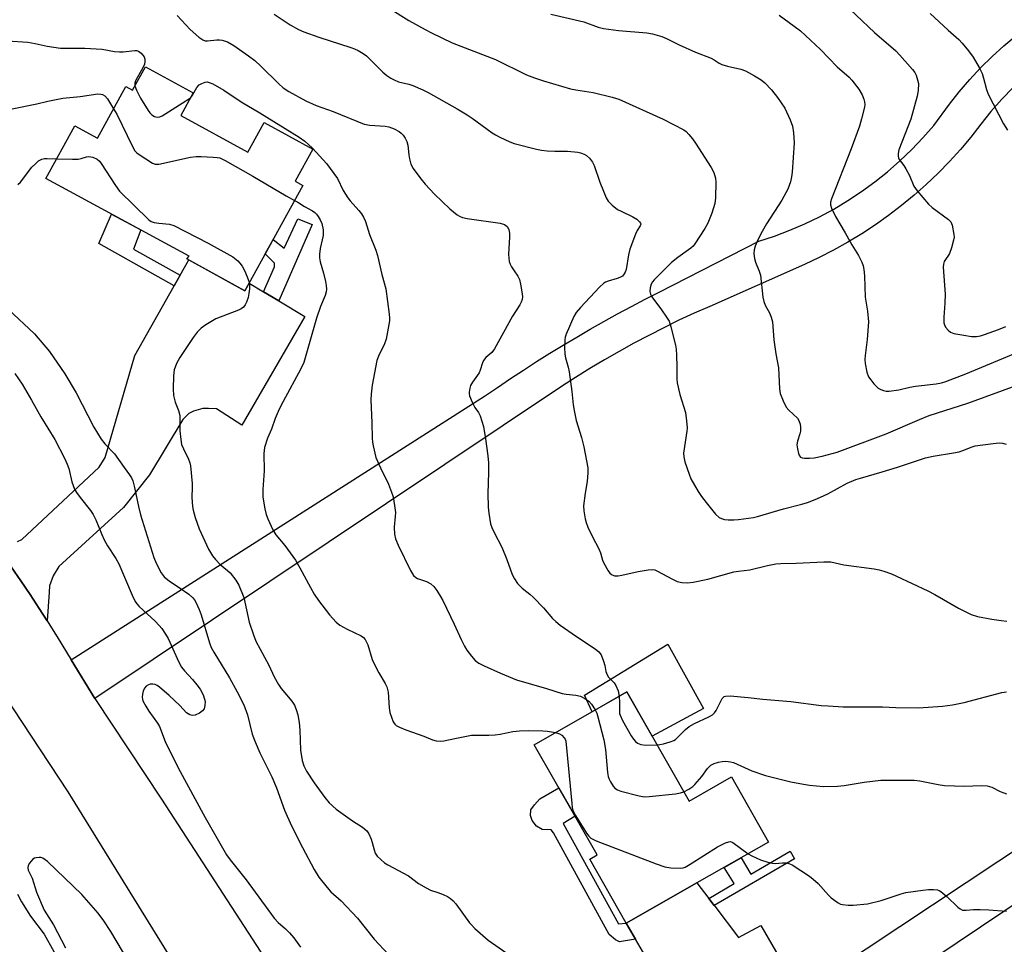
# Model space of a CAD drawing. Units: inches. Extents: x 1255769 to 1261769, y 561451 to 565451.
# Drawn here: x 1258685 to 1258977, y 563076 to 563350 of the extents above; entities that cross this region are included whole.
import ezdxf

# ---------------------------------------------------------------- set-up
doc = ezdxf.new("R2010")
doc.units = ezdxf.units.IN
doc.header["$MEASUREMENT"] = 0
for name, color, linetype in [('BLDG-Footprint', 5, 'Continuous'), ('CULTRL-Pad', 6, 'Continuous'), ('TRANS-Driveway', 251, 'Continuous'), ('TRANS-Non Street Sidewalk', 7, 'Continuous'), ('TRANS-Road', 130, 'Continuous'), ('Undefined', 1, 'Continuous')]:
    doc.layers.add(name, color=color, linetype=linetype)

msp = doc.modelspace()

# ---------------------------------------------------------------- linework, layer by layer
at = {"layer": 'BLDG-Footprint'}
for points, elevation in [([(1258722.47, 563335.94), (1258736.59, 563328.19), (1258732.92, 563321.51), (1258752.74, 563310.62), (1258757.59, 563319.44), (1258771.99, 563311.53), (1258766.76, 563302.02), (1258769.03, 563300.78), (1258751.91, 563269.6), (1258734.77, 563279.02), (1258735.43, 563279.79), (1258692.98, 563302.81), (1258701.55, 563318.41), (1258708.25, 563314.73), (1258716.69, 563330.11), (1258718.67, 563329.02)], 459.94), ([(1258865.02, 563150.74), (1258883.44, 563118.39), (1258896.04, 563125.57), (1258907.01, 563106.3), (1258885.71, 563094.17), (1258864.83, 563082.29), (1258854.02, 563101.27), (1258856.18, 563102.5), (1258837.6, 563135.13)], 459.35)]:
    msp.add_lwpolyline(points, close=True, dxfattribs=dict(at, elevation=elevation))
at = {"layer": 'CULTRL-Pad'}
msp.add_lwpolyline([(1258877.19, 563164.87), (1258887.76, 563145.81), (1258872.49, 563137.63), (1258865.02, 563150.74), (1258854.72, 563144.88), (1258852.47, 563149.77)], close=True, dxfattribs=at)
at = {"layer": 'TRANS-Driveway'}
for points in [[(1258684.6, 563195.32), (1258685.9, 563195.87), (1258708.8, 563217.3), (1258710.54, 563220.23), (1258719.33, 563250.35), (1258731, 563271.05), (1258732.76, 563274.17), (1258735.32, 563278.71), (1258751.91, 563269.6), (1258753.15, 563271.86), (1258757.45, 563269.29), (1258762, 563266.57), (1258769.69, 563261.96), (1258751.02, 563229.78), (1258743.53, 563234.56), (1258741.14, 563234.67), (1258739.41, 563234.67), (1258736.69, 563233.91), (1258735.28, 563233.26), (1258733.55, 563231.41), (1258723.67, 563215.02), (1258715.96, 563205.36), (1258696.86, 563187.94), (1258695.13, 563185.12), (1258694.04, 563182.19), (1258693.93, 563180.35), (1258693.34, 563171.81), (1258691.02, 563175.44), (1258688.3, 563179.58), (1258685.55, 563183.69), (1258682.75, 563187.77)], [(1258870.37, 563072.82), (1258867.6, 563077.55), (1258864.83, 563082.29), (1258885.71, 563094.17), (1258889.3, 563089.6), (1258890.91, 563087.55), (1258891.11, 563087.3), (1258898.1, 563078.01), (1258904.71, 563081.54), (1258916.28, 563061.59), (1259122.94, 563198.75)], [(1259124.69, 563185.11), (1258913.62, 563043.39)]]:
    msp.add_lwpolyline(points, dxfattribs=at)
at = {"layer": 'TRANS-Non Street Sidewalk'}
for points in [[(1258732.76, 563274.17), (1258731, 563271.05), (1258708.69, 563283.61), (1258712.42, 563292.26), (1258721.07, 563287.58), (1258718.89, 563281.88)], [(1258762, 563266.57), (1258757.45, 563269.29), (1258760.68, 563276.67), (1258760.68, 563277.75), (1258757.92, 563280.55), (1258760.25, 563284.78), (1258763.5, 563282.2), (1258767.62, 563290.88), (1258771.86, 563289.15)], [(1258864.83, 563082.29), (1258867.6, 563077.55), (1258862.81, 563076.73), (1258861.62, 563077.34), (1258859.83, 563078.91), (1258843.28, 563109.06), (1258842.57, 563109.9), (1258839.93, 563110.04), (1258838.26, 563111.01), (1258836.95, 563112.69), (1258836.49, 563114.13), (1258836.62, 563115.81), (1258837.71, 563117.36), (1258839.28, 563119.14), (1258844.89, 563122.34), (1258849.67, 563113.93), (1258846.18, 563111.8), (1258862.5, 563082.12)], [(1258890.91, 563087.55), (1258889.3, 563089.6), (1258896.84, 563093.99), (1258893.83, 563098.8), (1258898.83, 563101.64), (1258901.73, 563096.83), (1258913.36, 563103.6), (1258914.66, 563101.36)]]:
    msp.add_lwpolyline(points, close=True, dxfattribs=at)
at = {"layer": 'TRANS-Road'}
for points in [[(1258979.39, 563329.75), (1258976.02, 563326.29), (1258972.83, 563322.66), (1258969.83, 563318.88), (1258966.87, 563315.08), (1258963.77, 563311.39), (1258960.54, 563307.82), (1258957.18, 563304.37), (1258953.69, 563301.04), (1258950.09, 563297.84), (1258946.37, 563294.78), (1258942.54, 563291.85), (1258938.61, 563289.07), (1258934.58, 563286.43), (1258930.46, 563283.94), (1258926.25, 563281.6), (1258921.95, 563279.42), (1258917.58, 563277.39), (1258889.55, 563264.96), (1258884.98, 563262.93), (1258880.44, 563260.82), (1258875.95, 563258.63), (1258871.49, 563256.37), (1258867.07, 563254.03), (1258862.7, 563251.61), (1258858.37, 563249.12), (1258854.08, 563246.55), (1258849.83, 563243.91), (1258845.63, 563241.2), (1258707.43, 563148.79), (1258700.48, 563160.22), (1258822.86, 563238.31), (1258826.67, 563240.95), (1258830.52, 563243.54), (1258834.4, 563246.09), (1258838.3, 563248.59), (1258842.23, 563251.06), (1258846.19, 563253.47), (1258850.18, 563255.85), (1258854.19, 563258.18), (1258858.22, 563260.47), (1258862.29, 563262.7), (1258866.37, 563264.9), (1258870.48, 563267.05), (1258874.62, 563269.15), (1258904.1, 563284.27), (1258908.71, 563285.76), (1258913.25, 563287.47), (1258917.71, 563289.37), (1258922.07, 563291.48), (1258926.33, 563293.78), (1258930.5, 563296.27), (1258934.54, 563298.94), (1258938.45, 563301.8), (1258942.24, 563304.83), (1258945.88, 563308.03), (1258949.37, 563311.39), (1258952.71, 563314.9), (1258955.89, 563318.56), (1258960.54, 563324.8), (1258963.47, 563328.53), (1258966.55, 563332.14), (1258969.78, 563335.62), (1258973.15, 563338.96), (1258976.66, 563342.16), (1258980.29, 563345.21)], [(1258682.75, 563187.77), (1258685.55, 563183.69), (1258688.3, 563179.58), (1258691.02, 563175.44), (1258693.34, 563171.81), (1258693.69, 563171.28), (1258696.3, 563167.08), (1258700.48, 563160.22), (1258707.43, 563148.79), (1258727.26, 563118.99), (1258768.7, 563055.13)], [(1258738.85, 563057.62), (1258699.56, 563121.15), (1258677.76, 563154.15)]]:
    msp.add_lwpolyline(points, dxfattribs=at)
at = {"layer": 'Undefined'}
for points, elevation in [([(1258927.46, 563356.43), (1258938.37, 563346.1), (1258944.69, 563340.63), (1258945.9, 563339.35), (1258949.6, 563335.15), (1258950.28, 563334.21), (1258950.66, 563333.44), (1258951.12, 563332.08), (1258951.33, 563330.95), (1258951.24, 563328.91), (1258950.97, 563327.17), (1258949.12, 563320.43), (1258945.6, 563311.32), (1258945.34, 563310.24), (1258945.35, 563309.48), (1258945.45, 563308.99), (1258945.68, 563308.49), (1258947.02, 563306.63), (1258947.61, 563305.66), (1258948.68, 563303.66), (1258950.03, 563300.59), (1258951, 563299.17), (1258954.36, 563295.18), (1258955.47, 563294.22), (1258960.26, 563290.7), (1258960.92, 563289.96), (1258961.33, 563289.03), (1258961.88, 563286.28), (1258961.91, 563285.45), (1258961.78, 563284.58), (1258961.13, 563282.28), (1258960.53, 563280.6), (1258960.26, 563280.08), (1258959.35, 563278.88), (1258958.97, 563278.24), (1258958.77, 563277.42), (1258958.7, 563276.54), (1258959.28, 563268.61), (1258959.2, 563265.92), (1258958.91, 563261.75), (1258958.93, 563260.06), (1258959.04, 563259.53), (1258959.42, 563258.77), (1258960.15, 563257.86), (1258960.81, 563257.32), (1258961.88, 563256.93), (1258964.8, 563256.41), (1258967.11, 563256.07), (1258968.57, 563256.07), (1258969.75, 563256.24), (1258970.89, 563256.58), (1258975.11, 563258.11), (1258977.26, 563258.98)], 446), ([(1258794.67, 563353.24), (1258800.5, 563349.65), (1258805.25, 563346.92), (1258807.17, 563345.92), (1258813.33, 563343.05), (1258826.16, 563338.04), (1258835.28, 563333.52), (1258837.64, 563332.6), (1258840.38, 563331.72), (1258848.31, 563329.42), (1258849.93, 563329.07), (1258855.08, 563328.28), (1258860.7, 563326.92), (1258862.62, 563326.32), (1258875.76, 563320.37), (1258881.85, 563317.23), (1258882.59, 563316.71), (1258883.4, 563315.89), (1258884.5, 563314.54), (1258885.34, 563313.32), (1258889.99, 563306.11), (1258890.76, 563304.55), (1258891.27, 563302.89), (1258891.39, 563301.75), (1258891.29, 563297.09), (1258891.08, 563295.37), (1258890.15, 563292.58), (1258888.98, 563289.56), (1258888.08, 563288), (1258885.17, 563283.46), (1258884.62, 563282.79), (1258883.99, 563282.22), (1258880.12, 563279.4), (1258878.23, 563277.92), (1258873.08, 563272.84), (1258872.57, 563272.24), (1258872.2, 563271.52), (1258871.9, 563270.44), (1258871.81, 563269.34), (1258872.02, 563268.55), (1258872.44, 563267.8), (1258875.32, 563263.94), (1258876.78, 563261.78), (1258877.51, 563260.55), (1258878.09, 563258.9), (1258879.42, 563253.43), (1258879.58, 563252.27), (1258879.69, 563250.53), (1258879.83, 563247.02), (1258879.83, 563243.52), (1258879.94, 563242.35), (1258880.67, 563238.85), (1258882.37, 563233.54), (1258882.71, 563231), (1258882.83, 563229.02), (1258882.79, 563227.98), (1258881.82, 563221.43), (1258881.86, 563220.36), (1258882.22, 563218.93), (1258883.44, 563215.24), (1258883.98, 563213.85), (1258886.15, 563210.07), (1258887.1, 563208.63), (1258888.47, 563206.83), (1258891.31, 563203.44), (1258892.36, 563202.46), (1258893.08, 563202.08), (1258893.89, 563201.87), (1258894.99, 563201.77), (1258896.65, 563201.76), (1258898.08, 563201.83), (1258901.05, 563202.18), (1258902.53, 563202.4), (1258903.69, 563202.67), (1258911.44, 563204.97), (1258916.88, 563206.35), (1258918.49, 563206.84), (1258920.82, 563207.73), (1258922.4, 563208.43), (1258924.51, 563209.47), (1258930.22, 563212.54), (1258932.8, 563213.65), (1258934.17, 563214.11), (1258940.63, 563215.93), (1258945.14, 563217.31), (1258953.44, 563220.05), (1258955.7, 563220.62), (1258961.72, 563221.56), (1258963.44, 563221.9), (1258964.55, 563222.25), (1258967.25, 563223.35), (1258968.2, 563223.62), (1258973.49, 563224.37), (1258975.25, 563224.53), (1258976.24, 563224.45), (1258977.31, 563224.15)], 452), ([(1258731.88, 563351.08), (1258735.72, 563346.96), (1258738.32, 563344.68), (1258739.47, 563343.87), (1258740.14, 563343.62), (1258740.85, 563343.56), (1258743.58, 563343.9), (1258744.39, 563343.9), (1258745.18, 563343.81), (1258746.77, 563343.31), (1258748.64, 563342.24), (1258753, 563339.18), (1258754.81, 563337.74), (1258756.66, 563336.07), (1258761.95, 563330.88), (1258763.25, 563329.71), (1258764.92, 563328.61), (1258769.95, 563325.84), (1258772.97, 563324.42), (1258778.01, 563322.63), (1258787.21, 563318.94), (1258788.89, 563318.61), (1258793.45, 563318.31), (1258794.54, 563318.16), (1258796.09, 563317.55), (1258797.57, 563316.77), (1258798.23, 563316.29), (1258798.78, 563315.69), (1258799.4, 563314.77), (1258799.91, 563313.8), (1258800.18, 563312.7), (1258800.43, 563309.79), (1258800.61, 563308.67), (1258801.07, 563307.09), (1258801.73, 563305.83), (1258803.98, 563302.73), (1258805.27, 563301.15), (1258808.03, 563298.21), (1258812.59, 563293.81), (1258814.75, 563292.04), (1258815.44, 563291.62), (1258816.38, 563291.23), (1258817.77, 563290.93), (1258827.52, 563289.57), (1258828.75, 563289.16), (1258829.53, 563288.6), (1258830.06, 563287.74), (1258830.3, 563286.67), (1258830.3, 563285.48), (1258830.02, 563280.38), (1258830.06, 563279.26), (1258830.21, 563278.19), (1258830.48, 563277.4), (1258830.86, 563276.65), (1258831.61, 563275.45), (1258832.73, 563273.93), (1258833.19, 563272.94), (1258833.51, 563271.53), (1258834, 563268.63), (1258834.07, 563267.77), (1258833.98, 563266.95), (1258833.7, 563266.16), (1258833.31, 563265.41), (1258831.11, 563262.02), (1258825.8, 563252.35), (1258824.99, 563251.31), (1258823.23, 563249.83), (1258822.55, 563248.96), (1258822.26, 563248.25), (1258821.63, 563246.05), (1258821.29, 563245.28), (1258819.32, 563242.49), (1258818.75, 563241.52), (1258818.48, 563240.7), (1258818.3, 563239.57), (1258818.31, 563239.01), (1258818.42, 563238.45), (1258819.18, 563236.53), (1258819.99, 563234.97), (1258821.1, 563233.55), (1258821.59, 563232.5), (1258822.53, 563229.34), (1258823.19, 563225.76), (1258823.86, 563220.66), (1258824.04, 563218.58), (1258824.05, 563215.76), (1258823.88, 563209.55), (1258823.94, 563205.43), (1258824.13, 563203.7), (1258824.67, 563200.57), (1258825.01, 563199.49), (1258825.72, 563197.95), (1258828.01, 563193.6), (1258829.44, 563190.02), (1258831.05, 563185.51), (1258831.71, 563184.28), (1258832.66, 563182.88), (1258833.2, 563182.25), (1258833.97, 563181.53), (1258836.32, 563179.7), (1258837.42, 563178.7), (1258840.31, 563175.68), (1258842.96, 563172.54), (1258843.94, 563171.57), (1258845.32, 563170.52), (1258850.1, 563167.22), (1258855.65, 563163.55), (1258856.76, 563162.68), (1258857.37, 563161.76), (1258858.1, 563159.91), (1258858.49, 563158.54), (1258858.78, 563156.82), (1258859.14, 563155.78), (1258859.56, 563155.12), (1258861.3, 563153.44), (1258861.78, 563152.7), (1258862.48, 563151.09), (1258862.76, 563149.45)], 456), ([(1258760.61, 563351.54), (1258765.3, 563348.38), (1258767.74, 563346.96), (1258769.36, 563346.29), (1258773.76, 563344.66), (1258783.26, 563341.66), (1258784.37, 563341.23), (1258785.41, 563340.7), (1258786.92, 563339.82), (1258787.88, 563339.15), (1258792.8, 563334.27), (1258793.91, 563333.35), (1258795.08, 563332.53), (1258796.09, 563332), (1258797.44, 563331.46), (1258800.5, 563330.73), (1258801.61, 563330.36), (1258804.64, 563329.1), (1258806.23, 563328.34), (1258814.75, 563323.5), (1258817.75, 563321.7), (1258819.21, 563320.72), (1258825.1, 563316.34), (1258826.09, 563315.73), (1258827.4, 563315.07), (1258830.33, 563313.72), (1258831.69, 563313.18), (1258838.26, 563311.46), (1258839.7, 563311.18), (1258841.41, 563311.02), (1258843.69, 563310.91), (1258847.4, 563310.94), (1258850.5, 563310.63), (1258851.33, 563310.45), (1258852.36, 563310.04), (1258853.08, 563309.61), (1258853.93, 563308.81), (1258854.85, 563307.66), (1258855.38, 563306.66), (1258857.03, 563301.78), (1258858.07, 563299.03), (1258858.85, 563297.13), (1258859.45, 563296.15), (1258860.68, 563294.93), (1258862.29, 563293.67), (1258863.3, 563293.11), (1258866.75, 563291.48), (1258868, 563290.73), (1258868.8, 563290.03), (1258869.04, 563289.64), (1258869.11, 563289.33), (1258868.97, 563288.77), (1258868.12, 563287.43), (1258867.61, 563286.36), (1258865.93, 563281.9), (1258865.48, 563280.2), (1258864.77, 563275.85), (1258864.53, 563275.04), (1258864.26, 563274.55), (1258863.68, 563273.94), (1258862.95, 563273.5), (1258862.14, 563273.19), (1258859.45, 563272.46), (1258858.7, 563272.14), (1258858.23, 563271.81), (1258856.95, 563270.6), (1258851.25, 563264.66), (1258849.99, 563263.16), (1258849.31, 563261.99), (1258847.05, 563256.71), (1258846.77, 563255.87), (1258846.62, 563255.03), (1258846.57, 563252.77), (1258846.66, 563250.79), (1258846.87, 563249.7), (1258847.65, 563246.99), (1258847.95, 563245.57), (1258848.75, 563239.71), (1258849.11, 563235.83), (1258849.38, 563234.15), (1258850.02, 563231.1), (1258851.56, 563226.12), (1258852.28, 563223.34), (1258853.44, 563217.08), (1258853.49, 563215.66), (1258853.28, 563213.11), (1258852.66, 563209.66), (1258852.19, 563205.89), (1258852.25, 563204.43), (1258852.65, 563202.07), (1258852.93, 563200.92), (1258853.47, 563199.58), (1258854.87, 563196.73), (1258856.77, 563193.13), (1258857.22, 563191.92), (1258857.84, 563189.74), (1258858.17, 563188.93), (1258859.49, 563186.59), (1258860.02, 563185.91), (1258860.43, 563185.57), (1258861.35, 563185.18), (1258862.4, 563185.11), (1258863.52, 563185.31), (1258868.32, 563186.44), (1258871.28, 563186.9), (1258872.74, 563186.97), (1258873.28, 563186.87), (1258874.06, 563186.57), (1258878.35, 563184.21), (1258879.93, 563183.5), (1258881.3, 563183.12), (1258882.95, 563183.06), (1258884.63, 563183.28), (1258888.95, 563184.11), (1258896.66, 563186.32), (1258898.06, 563186.55), (1258901.47, 563186.91), (1258906.68, 563188.18), (1258909.18, 563188.69), (1258910.59, 563188.81), (1258915.16, 563188.93), (1258923.39, 563189.3), (1258925.39, 563189.25), (1258929.24, 563188.44), (1258938.3, 563187.18), (1258939.7, 563186.9), (1258941.11, 563186.49), (1258943.34, 563185.69), (1258944.9, 563185.05), (1258954.17, 563180.67), (1258956.17, 563179.6), (1258963.2, 563175.52), (1258967.01, 563173.68), (1258968.85, 563173.14), (1258973.05, 563172.28), (1258975.83, 563171.87), (1258977.5, 563171.75)], 454), ([(1258842.52, 563351.52), (1258852.23, 563349.23), (1258856.5, 563347.67), (1258858.08, 563347.23), (1258862.59, 563346.69), (1258870.92, 563346), (1258872.62, 563345.64), (1258875.39, 563344.84), (1258876.75, 563344.26), (1258880.48, 563342.4), (1258885.3, 563340.2), (1258889.99, 563338.48), (1258890.84, 563338.01), (1258892.4, 563336.95), (1258893.14, 563336.57), (1258894.79, 563336.09), (1258898.8, 563335.21), (1258900.18, 563334.72), (1258902.77, 563333.27), (1258904.79, 563332.02), (1258905.88, 563331.11), (1258907.87, 563329.11), (1258909.65, 563326.82), (1258911.79, 563323.68), (1258913.33, 563320.2), (1258914.03, 563318.28), (1258914.33, 563316.3), (1258914.52, 563313.42), (1258913.98, 563304.73), (1258913.79, 563303.3), (1258913.45, 563301.85), (1258913.12, 563300.7), (1258912.68, 563299.64), (1258910.95, 563296.37), (1258906.37, 563289.37), (1258905.08, 563287.14), (1258903.82, 563284.68), (1258903.03, 563282.79), (1258902.7, 563281.69), (1258902.66, 563280.58), (1258902.86, 563279.17), (1258903.13, 563278.06), (1258904.24, 563275.35), (1258904.56, 563274.24), (1258905.3, 563267.7), (1258905.54, 563266.36), (1258906, 563265.28), (1258907.39, 563262.83), (1258907.77, 563261.75), (1258908.1, 563260.35), (1258908.53, 563255.02), (1258909.15, 563250.93), (1258909.91, 563246.73), (1258910.18, 563240.56), (1258910.4, 563239.15), (1258911.28, 563236.96), (1258912.21, 563235.11), (1258912.95, 563234.22), (1258915.5, 563231.79), (1258915.96, 563231.1), (1258916.36, 563230.09), (1258916.47, 563229.18), (1258916.41, 563228.02), (1258916.24, 563227.19), (1258915.52, 563225.01), (1258915.36, 563223.9), (1258915.51, 563222.78), (1258915.87, 563221.4), (1258916.17, 563220.67), (1258916.47, 563220.31), (1258916.89, 563220.1), (1258917.67, 563219.98), (1258919.09, 563219.96), (1258920.52, 563220.05), (1258922.86, 563220.56), (1258927.33, 563221.78), (1258941.8, 563227.15), (1258951.64, 563231.46), (1258954.5, 563232.6), (1258966.03, 563236.29), (1258981.42, 563241.92)], 450), ([(1258910.1, 563351.15), (1258914.59, 563347.98), (1258916.45, 563346.53), (1258922.37, 563340.99), (1258927.25, 563335.93), (1258930.87, 563332.79), (1258931.68, 563331.98), (1258933.73, 563329.29), (1258934.69, 563327.6), (1258935.2, 563326.32), (1258935.39, 563325.55), (1258935.44, 563324.78), (1258935.34, 563323.93), (1258934.54, 563320.53), (1258933.9, 563318.29), (1258931.42, 563311.64), (1258925.63, 563296.83), (1258925.36, 563295.82), (1258925.31, 563295.05), (1258925.57, 563293.99), (1258926.76, 563291.61), (1258929.66, 563286.74), (1258931.62, 563283.14), (1258933.59, 563280), (1258934.63, 563278.03), (1258935.01, 563276.99), (1258935.19, 563275.9), (1258935.37, 563273.95), (1258935.57, 563267.69), (1258936.25, 563263.56), (1258936.55, 563260.33), (1258936.13, 563255.11), (1258935.55, 563250.42), (1258935.5, 563249.24), (1258935.58, 563248.06), (1258936.08, 563245.47), (1258936.57, 563244.12), (1258937.22, 563243.15), (1258938.13, 563242), (1258939.48, 563240.72), (1258940.19, 563240.29), (1258940.98, 563239.99), (1258941.81, 563239.84), (1258942.67, 563239.86), (1258945.56, 563240.24), (1258948.82, 563241), (1258950.53, 563241.3), (1258956.57, 563242), (1258958.18, 563242.35), (1258959.51, 563242.73), (1258965.44, 563244.99), (1258980.83, 563251.41)], 448), ([(1258954.82, 563351.73), (1258960.12, 563346.79), (1258963.34, 563343.97), (1258964.34, 563342.91), (1258966.22, 563340.66), (1258967.61, 563338.77), (1258969.36, 563335.71), (1258970.26, 563333.87), (1258970.67, 563332.56), (1258971.48, 563329.21), (1258971.97, 563327.84), (1258976.57, 563318.99), (1258977.78, 563317.13)], 444), ([(1258681.66, 563343.6), (1258687.6, 563343.19), (1258689.79, 563342.81), (1258693.35, 563342.02), (1258697.35, 563341.45), (1258699.1, 563341.38), (1258704.53, 563341.41), (1258707.92, 563341.24), (1258709.61, 563341.08), (1258713.32, 563340.44), (1258714.74, 563340.29), (1258715.88, 563340.32), (1258719.3, 563340.76), (1258719.84, 563340.73), (1258720.44, 563340.55), (1258721.23, 563339.94), (1258722.04, 563338.85), (1258722.32, 563338.13), (1258722.32, 563337.39), (1258722.14, 563336.64), (1258721.78, 563335.76), (1258719.53, 563331.74), (1258719.33, 563331.02), (1258719.37, 563330.3)], 458), ([(1258719.37, 563330.3), (1258719.83, 563329), (1258720.97, 563326.63), (1258723.27, 563322.93), (1258723.78, 563322.24), (1258724.39, 563321.65), (1258725.13, 563321.21), (1258725.91, 563320.96), (1258726.68, 563321.05), (1258727.44, 563321.42), (1258734.47, 563325.83), (1258735.86, 563326.85)], 458), ([(1258735.86, 563326.85), (1258736.35, 563327.46), (1258737.69, 563329.75), (1258738.42, 563330.54), (1258739.14, 563330.97), (1258740.19, 563331.36), (1258740.72, 563331.42), (1258741.36, 563331.3), (1258742.39, 563330.84), (1258745.68, 563329), (1258750.81, 563325.49), (1258756.37, 563322.24), (1258768.01, 563315.09), (1258769.64, 563313.87), (1258771.89, 563311.83), (1258776.09, 563307.31), (1258779.31, 563302.84), (1258781.05, 563299.31), (1258782.37, 563297.09), (1258783.07, 563296.19), (1258785.69, 563293.31), (1258786.42, 563292.38), (1258786.99, 563291.4), (1258787.58, 563290.09), (1258788.81, 563286.24), (1258790.68, 563281.56), (1258791.2, 563279.98), (1258792.48, 563274.37), (1258793.61, 563270.16), (1258794.64, 563262.64), (1258794.74, 563261.48), (1258794.7, 563260.62), (1258793.76, 563255.2), (1258793.28, 563253.85), (1258791.46, 563250.23), (1258790.95, 563248.9), (1258789.63, 563241.62), (1258789.32, 563238.99), (1258789.21, 563237.23), (1258789.52, 563230.47), (1258789.62, 563225.9), (1258789.68, 563224.76), (1258789.85, 563223.6), (1258790.67, 563220.16), (1258792.02, 563217.1), (1258794.41, 563212.29), (1258795.37, 563209.91), (1258795.8, 563208.55), (1258796.24, 563205.94), (1258796.47, 563203.9), (1258796.43, 563202.75), (1258796.1, 563199.58), (1258796.2, 563197.51), (1258796.48, 563196.08), (1258797.26, 563194.27), (1258800.97, 563186.69), (1258801.88, 563185.21), (1258802.5, 563184.67), (1258802.98, 563184.39), (1258805.68, 563183.45), (1258806.96, 563182.75), (1258807.85, 563182), (1258808.74, 563180.83), (1258809.87, 563179.07), (1258810.57, 563177.79), (1258813.9, 563170.85), (1258815.95, 563166.26), (1258816.92, 563164.32), (1258817.66, 563163.14), (1258818.97, 563161.31), (1258820.08, 563160.1), (1258821.16, 563159.32), (1258822.75, 563158.5), (1258827.64, 563156.27), (1258832.3, 563154.32), (1258841.2, 563151.77), (1258845.89, 563150.3), (1258847.01, 563150.09), (1258849.87, 563149.83), (1258851.27, 563149.49), (1258852.58, 563148.83), (1258853.77, 563147.99), (1258854.51, 563147.15), (1258855.68, 563145.42)], 458), ([(1258682.98, 563323.45), (1258690.3, 563324.98), (1258693.53, 563325.75), (1258698.05, 563326.59), (1258703.17, 563327.1), (1258708.35, 563327.87), (1258709.21, 563327.81), (1258709.75, 563327.68), (1258710.46, 563327.3), (1258711.19, 563326.43), (1258713.05, 563323.47)], 460), ([(1258713.05, 563323.47), (1258713.96, 563321.88), (1258718.59, 563312.3), (1258719.32, 563311.05), (1258719.91, 563310.43), (1258720.59, 563309.9), (1258724.53, 563307.34), (1258725.3, 563307.06), (1258726.43, 563307.08), (1258735.77, 563309.09), (1258737.53, 563309.37), (1258738.99, 563309.38), (1258742.51, 563309.18), (1258743.67, 563309.07), (1258744.52, 563308.91), (1258746.09, 563308.18), (1258754.26, 563303.55), (1258764.09, 563297.67), (1258766.59, 563296.32)], 460), ([(1258696.2, 563308.66), (1258700.86, 563308.53), (1258702.59, 563308.56), (1258703.42, 563308.7), (1258704.98, 563309.2), (1258705.75, 563309.33), (1258706.86, 563309.12), (1258708.18, 563308.51), (1258708.86, 563307.98), (1258709.4, 563307.3), (1258713.55, 563300.76), (1258714.76, 563299.07), (1258723.49, 563290.53), (1258724.2, 563290.06), (1258725, 563289.8), (1258726.44, 563289.57), (1258729.57, 563289.27), (1258730.92, 563288.87), (1258741.08, 563283.62), (1258748.3, 563279.62), (1258749.85, 563278.43), (1258750.42, 563277.79), (1258751.08, 563276.87), (1258751.75, 563275.59), (1258752.56, 563273.73), (1258752.95, 563272.64), (1258753.15, 563271.86)], 462), ([(1258684.65, 563301.09), (1258685.44, 563301.78), (1258688.84, 563306.13), (1258689.97, 563307.31), (1258690.79, 563308.01), (1258691.75, 563308.51), (1258692.54, 563308.72), (1258693.36, 563308.77), (1258696.2, 563308.66)], 462), ([(1258766.59, 563296.32), (1258767.63, 563295.77), (1258769.53, 563294.56), (1258771.98, 563293.2), (1258772.62, 563292.76), (1258773.13, 563292.26), (1258773.62, 563291.57), (1258774.2, 563290.57), (1258774.66, 563289.53), (1258775.05, 563287.6), (1258775.14, 563285.93), (1258774.25, 563282.11), (1258774.03, 563280.43), (1258774.01, 563279.31), (1258774.22, 563278.17), (1258775.2, 563274.77), (1258775.81, 563272.27), (1258776.02, 563271.15), (1258776.08, 563270.04), (1258775.98, 563269.24), (1258775.72, 563268.18), (1258774.34, 563264.88), (1258773.13, 563261.5), (1258769.36, 563248.31), (1258768.51, 563246.47), (1258763.21, 563236.73), (1258762.08, 563234.46), (1258760.91, 563231.76), (1258759.8, 563228.56), (1258758.56, 563225.96), (1258757.76, 563223.13), (1258757.51, 563221.4), (1258757.6, 563216.23), (1258757.21, 563210.76), (1258757.19, 563209.64), (1258757.27, 563208.47), (1258757.78, 563204.95), (1258758.18, 563203.34), (1258758.69, 563202.01), (1258760.21, 563198.76), (1258761.08, 563197.25), (1258763.78, 563194.09), (1258766.88, 563189.77), (1258768.17, 563187.55), (1258771.3, 563181.66), (1258772.46, 563179.72), (1258773.73, 563177.81), (1258777.01, 563173.56), (1258778.92, 563171.46), (1258779.98, 563170.56), (1258782.16, 563169.33), (1258786.32, 563167.37), (1258787, 563166.87), (1258787.56, 563166.25), (1258788.27, 563164.73), (1258789.64, 563160.33), (1258790.06, 563159.24), (1258791.59, 563156.37), (1258793.49, 563153.26), (1258793.93, 563152.27), (1258794.3, 563150.67), (1258794.66, 563146.09), (1258794.87, 563144.67), (1258795.29, 563143.24), (1258795.82, 563141.88), (1258796.27, 563141.18), (1258796.69, 563140.84), (1258797.68, 563140.31), (1258799.56, 563139.53), (1258804.91, 563137.62), (1258807.46, 563136.55), (1258808.56, 563136.26), (1258809.72, 563136.14), (1258810.81, 563136.25), (1258814.12, 563137), (1258819.05, 563137.91), (1258820.52, 563138), (1258824.1, 563137.93), (1258826.03, 563138.03), (1258827.46, 563138.25), (1258831.24, 563139.03), (1258833.2, 563139.24), (1258835.79, 563139.35), (1258840.12, 563139.22), (1258841.49, 563139.11), (1258843.89, 563138.71)], 460), ([(1258753.15, 563271.86), (1258753.26, 563270.99), (1258753.26, 563270.16), (1258753.1, 563268.75), (1258752.87, 563267.59), (1258752.37, 563266.22), (1258751.97, 563265.44), (1258751.48, 563264.75), (1258750.83, 563264.23), (1258750.05, 563263.84), (1258743.26, 563261.25), (1258740.3, 563259.52), (1258738.94, 563258.51), (1258737.81, 563257.28), (1258736.59, 563255.74), (1258732.63, 563249.83), (1258731.62, 563248.04), (1258730.97, 563246.11), (1258730.81, 563244.37), (1258730.7, 563240.56), (1258730.82, 563238.53), (1258731.24, 563236.57), (1258732.25, 563234.07), (1258732.62, 563232.67), (1258732.69, 563231.54), (1258732.66, 563228.11), (1258732.94, 563225.5), (1258733.19, 563224.07), (1258733.7, 563222.73), (1258735.23, 563219.67), (1258735.63, 563218.56), (1258735.84, 563217.71), (1258736.29, 563212.52), (1258736.31, 563211.38), (1258736.18, 563208.36), (1258736.41, 563205.7), (1258736.62, 563204.57), (1258737.22, 563202.39), (1258738.38, 563199.04), (1258741.13, 563193.05), (1258742.28, 563191.09), (1258743.19, 563189.97), (1258744.61, 563188.5), (1258746.79, 563186.73), (1258747.55, 563185.99), (1258749.22, 563183.89), (1258750.13, 563182.4), (1258751.57, 563178.71), (1258753.22, 563171.46), (1258754.45, 563167.64), (1258755.15, 563165.77), (1258759.02, 563158.72), (1258760.59, 563155.23), (1258761.84, 563152.95), (1258762.66, 563151.77), (1258765.86, 563148.07), (1258766.57, 563146.85), (1258767.14, 563145.56), (1258767.59, 563143.93), (1258767.99, 563141.75), (1258768.2, 563139.39), (1258768.41, 563133.55), (1258768.91, 563130.46), (1258769.34, 563128.84), (1258770.14, 563127.33), (1258772.42, 563123.83), (1258775.59, 563119.51), (1258776.91, 563117.92), (1258778.98, 563116.06), (1258783.77, 563112.58), (1258786.72, 563110.72), (1258788.03, 563109.61), (1258788.64, 563108.71), (1258789.29, 563107.18), (1258789.63, 563106.12), (1258790.16, 563103.95), (1258790.52, 563102.98), (1258791.07, 563102.1), (1258792.12, 563101.1), (1258793.26, 563100.19), (1258794.25, 563099.54), (1258800.33, 563096.29), (1258803.37, 563094.04), (1258805.59, 563092.69), (1258806.88, 563092.06), (1258809.06, 563091.36), (1258810.65, 563090.73), (1258811.94, 563090.14), (1258812.83, 563089.58), (1258813.61, 563088.89), (1258814.38, 563088), (1258818.41, 563082.42), (1258818.98, 563081.75), (1258820.03, 563080.72), (1258823.99, 563077.21), (1258830.43, 563072.68)], 462), ([(1258681.84, 563264.08), (1258689.57, 563256.79), (1258694.04, 563251.6), (1258698.64, 563244.99), (1258701.96, 563239.37), (1258707.21, 563229.15), (1258709.35, 563225.57), (1258710.43, 563224.22), (1258713.31, 563221.31), (1258716.18, 563217.2), (1258717.77, 563215.07), (1258718.33, 563214.19), (1258718.72, 563213.23), (1258719.25, 563211.27), (1258720.39, 563205.63), (1258720.98, 563203.21), (1258724.98, 563190.57), (1258725.6, 563188.93), (1258727.13, 563186.02), (1258727.99, 563184.84), (1258729.57, 563183.54), (1258732.47, 563181.7), (1258735.29, 563179.73), (1258736.47, 563178.65), (1258736.97, 563178.03), (1258737.41, 563177.31), (1258738.37, 563175.2), (1258738.99, 563173.59), (1258741.46, 563165.27), (1258741.95, 563163.96), (1258742.68, 563162.55), (1258747.35, 563154.95), (1258749.63, 563150.81), (1258751.64, 563146.91), (1258752.68, 563144.02), (1258754.09, 563138.28), (1258754.91, 563135.96), (1258756.36, 563132.75), (1258759.9, 563125.63), (1258761.24, 563122.34), (1258763.66, 563115.71), (1258765.72, 563111.11), (1258768.94, 563104.72), (1258772.38, 563098.21), (1258773.82, 563095.93), (1258776.23, 563092.79), (1258777.41, 563091.59), (1258780.38, 563088.86), (1258785.26, 563083.75), (1258790.17, 563077.56), (1258794.39, 563073.03)], 464), ([(1258683.77, 563245.05), (1258685.94, 563241.89), (1258688.76, 563237.19), (1258691.51, 563232.23), (1258695.64, 563225.56), (1258698.49, 563220.02), (1258699.32, 563218.21), (1258699.74, 563216.9), (1258700.69, 563213), (1258701.47, 563210.79), (1258702.08, 563209.79), (1258703.13, 563208.36), (1258706.19, 563204.54), (1258706.95, 563203.29), (1258707.73, 563201.7), (1258709.53, 563197.35), (1258710.29, 563195.8), (1258711.26, 563194.04), (1258713.67, 563190.32), (1258714.57, 563188.68), (1258718.5, 563179.42), (1258719.43, 563177.58), (1258719.9, 563176.88), (1258720.56, 563176.1), (1258725.33, 563171.76), (1258726.54, 563170.47), (1258727.29, 563169.55), (1258728.42, 563167.83), (1258729.15, 563166.56), (1258732.37, 563159.55), (1258733.14, 563158.08), (1258733.99, 563156.98), (1258736.43, 563154.39), (1258737.7, 563152.89), (1258738.65, 563151.53), (1258739.54, 563149.87), (1258739.98, 563148.65), (1258740.12, 563147.88), (1258740.1, 563146.78), (1258739.86, 563145.76), (1258739.39, 563145.14), (1258738.44, 563144.51), (1258737.14, 563143.89), (1258736.36, 563143.75), (1258735.61, 563143.97), (1258734.67, 563144.58), (1258732.63, 563146.76), (1258729.48, 563149.7), (1258726.65, 563152.19), (1258725.91, 563152.69), (1258725.39, 563152.94), (1258724.62, 563153.09), (1258723.85, 563153.04), (1258723.36, 563152.88), (1258722.71, 563152.46), (1258722.22, 563151.88), (1258721.76, 563150.96), (1258721.55, 563150.1), (1258721.49, 563149.22), (1258721.56, 563148.65), (1258721.72, 563148.11), (1258722.54, 563146.53), (1258723.49, 563145.03), (1258726, 563141.52), (1258726.59, 563140.54), (1258728.26, 563136.12), (1258732.2, 563128.3), (1258740.15, 563113.57), (1258746.42, 563102.52), (1258747.52, 563100.99), (1258752.34, 563095.08), (1258760.57, 563083.75), (1258761.77, 563082.45), (1258763.92, 563080.56), (1258765.08, 563079.37), (1258766.37, 563077.88), (1258768.42, 563075.13)], 466), ([(1258862.76, 563149.45), (1258862.85, 563147.66), (1258862.8, 563145.24), (1258862.87, 563144.41), (1258863.01, 563143.87), (1258863.75, 563142.31), (1258866.31, 563137.72), (1258866.94, 563136.75), (1258867.53, 563136.12), (1258868.19, 563135.58), (1258869.2, 563135.14), (1258870.63, 563134.97), (1258873.95, 563135.06)], 456), ([(1258873.95, 563135.06), (1258874.77, 563135.15), (1258875.89, 563135.41), (1258877.83, 563135.99), (1258878.89, 563136.41), (1258879.38, 563136.71), (1258880.05, 563137.26), (1258882.37, 563139.65), (1258883.5, 563140.55), (1258885.05, 563141.42), (1258889.33, 563143.43), (1258890.34, 563144.01), (1258890.95, 563144.56), (1258891.46, 563145.23), (1258893.27, 563148.83), (1258893.79, 563149.37), (1258894.26, 563149.53), (1258895.64, 563149.56), (1258900.93, 563149.13), (1258905.24, 563148.57), (1258913.62, 563147.88), (1258922.54, 563146.78), (1258924.6, 563146.6), (1258929.07, 563146.38), (1258940.67, 563146.37), (1258944.67, 563146.17), (1258951.39, 563146), (1258958.46, 563146.5), (1258961.42, 563146.89), (1258964.93, 563147.58), (1258976.05, 563150.58), (1258977.46, 563150.79)], 456), ([(1258855.68, 563145.42), (1258856.12, 563144.51), (1258856.47, 563143.43), (1258858.24, 563136.57), (1258858.74, 563133.66), (1258859.28, 563126.89), (1258859.45, 563125.74), (1258859.74, 563124.92), (1258860.16, 563124.14), (1258860.95, 563122.89), (1258861.5, 563122.24), (1258862.2, 563121.79), (1258863.28, 563121.41), (1258868.71, 563119.99), (1258870.14, 563119.73), (1258871.59, 563119.77), (1258879.47, 563120.62), (1258880.89, 563120.85), (1258881.86, 563121.16)], 458), ([(1258843.89, 563138.71), (1258845.11, 563138.36), (1258845.79, 563137.94), (1258846.49, 563137.17), (1258846.74, 563136.72), (1258846.91, 563136.19), (1258848.7, 563117.75), (1258848.85, 563116.57), (1258849.05, 563115.71), (1258849.83, 563114.17), (1258853.05, 563108.94), (1258853.72, 563108.01), (1258854.34, 563107.45), (1258855.92, 563106.7), (1258873.73, 563099.83), (1258876.29, 563099), (1258878.02, 563098.65), (1258880.89, 563098.53), (1258881.72, 563098.65), (1258882.26, 563098.85), (1258883.79, 563099.73), (1258891.86, 563104.85), (1258894.19, 563106.03), (1258895.22, 563106.38), (1258895.71, 563106.41), (1258896.42, 563106.13), (1258900.93, 563102.84)], 460), ([(1258881.86, 563121.16), (1258883.37, 563121.99), (1258884.51, 563122.77), (1258885.15, 563123.32), (1258887.22, 563125.72), (1258888.92, 563128.07), (1258889.92, 563129.04), (1258890.85, 563129.53), (1258892.12, 563129.97), (1258893.2, 563130.17), (1258894.33, 563130.22), (1258895.74, 563130.1), (1258896.58, 563129.87), (1258902, 563127.42), (1258906.03, 563125.98), (1258913.59, 563124.17), (1258917.37, 563123.41), (1258919.13, 563123.13), (1258923.28, 563122.77), (1258927.35, 563122.89), (1258929.37, 563123.05), (1258935.33, 563124), (1258940.21, 563124.63), (1258950.08, 563124.61), (1258951.81, 563124.4), (1258957.19, 563123.32), (1258959.1, 563123.09), (1258964.98, 563122.8), (1258969.98, 563123.06), (1258971.71, 563122.95), (1258973.07, 563122.6), (1258975.54, 563121.3), (1258976.63, 563120.84), (1258977.47, 563120.62)], 458), ([(1258900.93, 563102.84), (1258902.03, 563102.23), (1258904.58, 563101.02), (1258906.72, 563100.34), (1258908.12, 563100.04), (1258908.96, 563099.96), (1258911.1, 563100.13), (1258912.24, 563100.11), (1258913.03, 563099.94), (1258913.97, 563099.51), (1258919.11, 563096.18), (1258920.23, 563095.34), (1258921.68, 563094.04), (1258924.7, 563090.53), (1258925.51, 563089.73), (1258927.55, 563088.27), (1258928.29, 563087.92), (1258928.83, 563087.78), (1258930.55, 563087.59), (1258932, 563087.57), (1258936.32, 563088.04), (1258940.28, 563089.01), (1258946.21, 563090.93), (1258947.64, 563091.32), (1258952.63, 563092.08), (1258954.38, 563092.24), (1258955.86, 563092.26), (1258957, 563092.12), (1258957.51, 563091.92), (1258957.98, 563091.64), (1258959.72, 563090.16), (1258963.06, 563086.98), (1258963.71, 563086.47), (1258964.43, 563086.16), (1258965.49, 563086.08), (1258967.64, 563086.33), (1258969.65, 563086.33), (1258972.24, 563086.22), (1258977.45, 563085.85)], 460), ([(1258719.4, 563067.65), (1258712.22, 563079.83), (1258710.16, 563082.98), (1258708.45, 563085.25), (1258703.64, 563090.78), (1258693.45, 563100.54), (1258692.77, 563101.07), (1258692.04, 563101.5), (1258691.53, 563101.69), (1258690.99, 563101.75), (1258690.15, 563101.65), (1258689.62, 563101.49), (1258689.16, 563101.22), (1258688.58, 563100.67), (1258688.09, 563100.03), (1258687.73, 563099.34), (1258687.64, 563098.63), (1258687.77, 563097.92), (1258688.91, 563095.59), (1258690.24, 563091.45), (1258692.51, 563086.12), (1258695.19, 563081.75), (1258698.77, 563075)], 466), ([(1258684.6, 563090.83), (1258685.75, 563088.62), (1258688.38, 563084.38), (1258692.43, 563079), (1258698.21, 563068.78)], 468)]:
    msp.add_lwpolyline(points, dxfattribs=dict(at, elevation=elevation))

doc.saveas('drawing.dxf')
